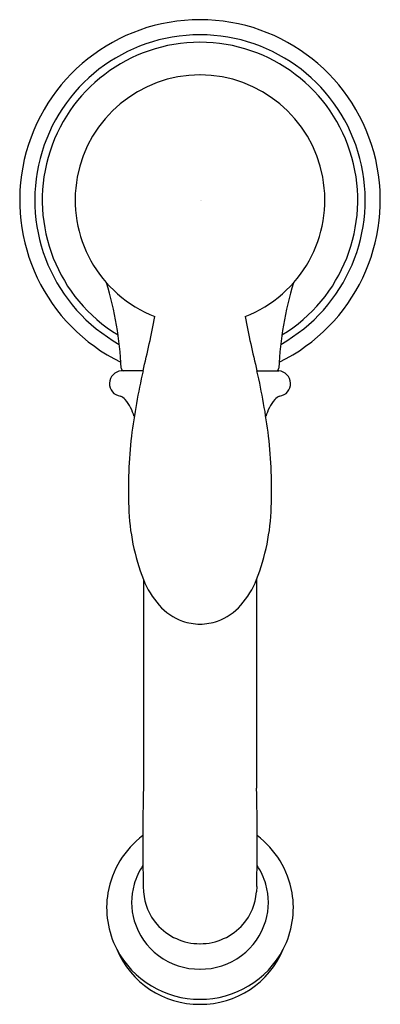
# Model space of a CAD drawing. Units: inches. Extents: x 3271.19 to 3273.74, y 205.97 to 212.93.
import ezdxf

# ---------------------------------------------------------------- set-up
doc = ezdxf.new("R2010")
doc.units = ezdxf.units.IN
doc.header["$LTSCALE"] = 0.64311
doc.header["$MEASUREMENT"] = 0
doc.layers.get('0').update_dxf_attribs({"color": 255, "linetype": 'CONTINUOUS'})
doc.layers.get('Defpoints').update_dxf_attribs({"linetype": 'CONTINUOUS'})
doc.styles.get("Standard").update_dxf_attribs({"font": 'txt', "width": 0.8})

msp = doc.modelspace()

# ---------------------------------------------------------------- linework, layer by layer
for p, q in [((3271.8779, 210.4369), (3271.8779, 210.4369)), ((3272.0618, 210.4443), (3271.9081, 210.4443)), ((3272.8674, 210.4443), (3273.0211, 210.4443)), ((3273.0513, 210.4369), (3273.0513, 210.4369)), ((3272.0646, 208.9689), (3272.0646, 207.4947)), ((3272.8646, 208.9689), (3272.8646, 207.4947)), ((3272.0634, 206.8005), (3272.0655, 206.7618)), ((3272.8658, 206.8005), (3272.8637, 206.7618))]:
    msp.add_line(p, q)
for centre, radius, start, end in [((3272.4646, 211.6505), 1.2748, 90, 243.99022), ((3272.4646, 211.6505), 1.2748, 296.00978, 90), ((3272.4646, 211.6505), 1.168, 90, 240.75275), ((3272.4646, 211.6505), 1.1152, 90, 238.70616), ((3272.4646, 211.6505), 1.168, 299.24725, 90), ((3272.4646, 211.6505), 1.1152, 301.29384, 90), ((3272.4655, 211.6515), 0.8835, 90.05668, 248.82263), ((3272.4637, 211.6515), 0.8835, 291.17737, 89.94332), ((3269.3688, 210.3356), 2.5424, 2.89519, 16.68724), ((3275.5604, 210.3356), 2.5424, 163.31276, 177.10481), ((3263.2108, 212.5963), 9.1089, 346.33411, 348.80353), ((3281.7184, 212.5963), 9.1089, 191.19647, 193.66589), ((3271.9287, 210.4645), 0.0207, 181.37362, 257.06348), ((3273.0005, 210.4645), 0.0207, 282.93652, 358.62638), ((3271.9144, 210.3543), 0.0902, 94.02157, 261.75168), ((3276.4597, 209.4296), 4.5134, 167.00852, 172.97616), ((3268.4696, 209.4296), 4.5134, 7.02384, 12.99148), ((3273.0148, 210.3543), 0.0902, 278.24832, 85.97843), ((3271.8701, 210.1819), 0.0888, 41.98248, 69.323), ((3273.0591, 210.1819), 0.0888, 110.677, 138.01752), ((3271.6759, 210.0277), 0.3367, 16.03673, 39.3771), ((3273.2533, 210.0277), 0.3367, 140.6229, 163.96327), ((3275.0228, 209.615), 3.0646, 173.13039, 182.51827), ((3269.9064, 209.615), 3.0646, 357.48173, 6.86961), ((3273.4831, 209.5222), 1.5226, 181.57684, 201.30995), ((3271.4461, 209.5222), 1.5226, 338.69005, 358.42316), ((3272.6692, 209.2169), 0.6534, 202.30242, 220.91903), ((3272.26, 209.2169), 0.6534, 319.08097, 337.69758), ((3272.4827, 209.0608), 0.4103, 221.50326, 249.72676), ((3272.4465, 209.0608), 0.4103, 290.27324, 318.49674), ((3272.4659, 209.0415), 0.3866, 251.07127, 269.80081), ((3272.4633, 209.0415), 0.3866, 270.19919, 288.92873), ((3288.3414, 207.1183), 16.2811, 178.67512, 181.11839), ((3256.5878, 207.1183), 16.2811, 358.88161, 1.32488), ((3272.4478, 206.6461), 0.6437, 127.01728, 170.13374), ((3272.4814, 206.6461), 0.6437, 9.86626, 52.98272), ((3272.4482, 206.6865), 0.4673, 145.91286, 163.88293), ((3272.481, 206.6865), 0.4673, 16.11707, 34.08714), ((3272.4424, 206.6882), 0.4612, 163.88792, 196.43029), ((3272.4868, 206.6882), 0.4612, 343.56971, 16.11208), ((3272.4383, 206.6494), 0.6337, 170.28158, 207.39128), ((3272.4508, 206.7879), 0.3862, 183.86988, 221.1339), ((3272.4784, 206.7879), 0.3862, 318.8661, 356.13012), ((3272.4909, 206.6494), 0.6337, 332.60872, 9.71842), ((3272.4531, 206.6924), 0.4728, 196.55369, 233.44716), ((3272.4636, 206.8003), 0.4041, 221.26482, 270.13874), ((3272.4656, 206.8003), 0.4041, 269.86126, 318.73518), ((3272.4761, 206.6924), 0.4728, 306.55284, 343.44631), ((3272.4629, 206.6673), 0.6638, 207.78361, 270.14551), ((3272.4614, 206.6032), 0.6351, 202.71957, 270.28486), ((3272.4663, 206.6673), 0.6638, 269.85449, 332.21639), ((3272.4678, 206.6032), 0.6351, 269.71514, 337.28043), ((3272.4639, 206.7067), 0.4906, 233.42793, 270.08024), ((3272.4653, 206.7067), 0.4906, 269.91976, 306.57207)]:
    msp.add_arc(centre, radius, start, end)

# ---------------------------------------------------------------- texts
at = {"layer": 'Defpoints'}
for tag, p, s in [('TRADENAME', (3272.4647, 211.6478), 'BELLERA'), ('MODELNUMBER', (3272.4647, 211.6495), 'K-27379-4K'), ('PRODUCT', (3272.4647, 211.6462), 'BATHROOM SINK FAUCET')]:
    msp.add_attdef(tag, p, s, height=0.001, dxfattribs=at)

doc.saveas('drawing.dxf')
